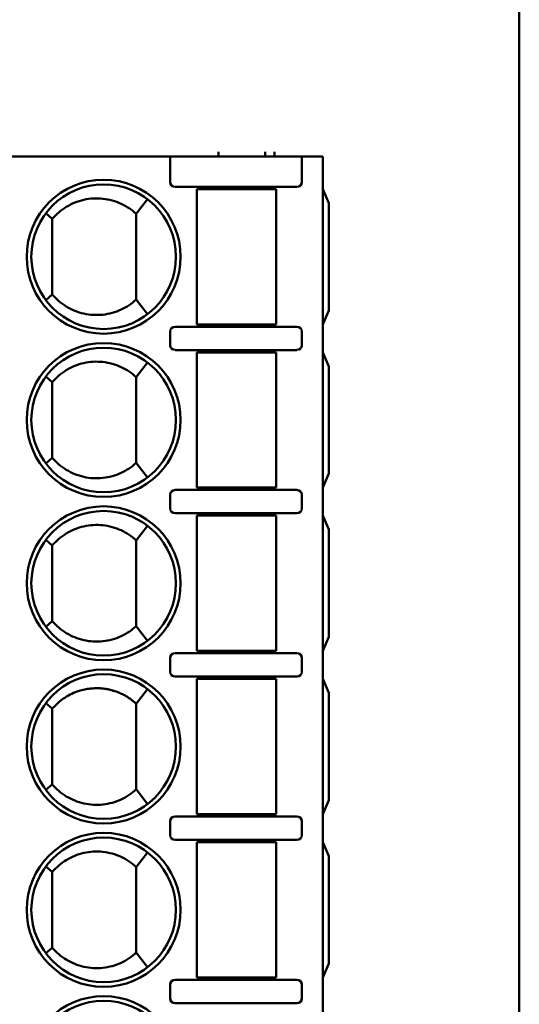
# Model space of a CAD drawing. Units: millimetres. Extents: x 786 to 1208, y 249 to 546.
# Drawn here: x 1069 to 1080, y 348 to 370 of the extents above; entities that cross this region are included whole.
import ezdxf

# ---------------------------------------------------------------- set-up
doc = ezdxf.new("R2010")
doc.units = ezdxf.units.MM
doc.layers.add('可见 (ISO)', color=7, linetype='Continuous', lineweight=50)

msp = doc.modelspace()

# ---------------------------------------------------------------- linework, layer by layer
at = {"layer": '可见 (ISO)'}
for p, q in [((1079.869, 326.865), (1079.869, 431.666)), ((1079.869, 326.865), (1079.869, 431.666)), ((1065.933, 366.598), (1072.383, 366.598)), ((1065.933, 366.598), (1072.383, 366.598)), ((1072.736, 366.598), (1072.383, 366.598)), ((1072.383, 366.048), (1072.383, 366.598)), ((1072.736, 366.598), (1072.383, 366.598)), ((1072.383, 366.048), (1072.383, 366.598)), ((1072.736, 366.598), (1072.924, 366.598)), ((1072.736, 366.598), (1072.924, 366.598)), ((1072.924, 366.598), (1074.668, 366.598)), ((1072.924, 366.598), (1074.668, 366.598)), ((1073.419, 366.598), (1073.419, 366.698)), ((1073.419, 366.598), (1073.419, 366.698)), ((1074.419, 366.598), (1074.419, 366.698)), ((1074.419, 366.598), (1074.419, 366.698)), ((1074.619, 366.598), (1074.619, 366.698)), ((1074.619, 366.598), (1074.619, 366.698)), ((1074.668, 366.598), (1074.856, 366.598)), ((1074.668, 366.598), (1074.856, 366.598)), ((1075.209, 366.598), (1074.856, 366.598)), ((1075.209, 366.598), (1074.856, 366.598)), ((1075.209, 366.598), (1075.658, 366.598)), ((1075.209, 366.048), (1075.209, 366.598)), ((1075.209, 366.598), (1075.658, 366.598)), ((1075.209, 366.048), (1075.209, 366.598)), ((1075.658, 366.598), (1075.658, 330.798)), ((1075.658, 366.598), (1075.658, 330.798)), ((1072.49, 365.948), (1072.83, 365.948)), ((1072.49, 365.948), (1072.83, 365.948)), ((1072.848, 365.948), (1072.889, 365.948)), ((1072.848, 365.948), (1072.889, 365.948)), ((1074.668, 365.948), (1072.924, 365.948)), ((1074.668, 365.948), (1072.924, 365.948)), ((1072.958, 365.898), (1073.355, 365.898)), ((1072.958, 362.998), (1072.958, 365.898)), ((1072.958, 365.898), (1073.355, 365.898)), ((1072.958, 362.998), (1072.958, 365.898)), ((1073.513, 365.898), (1073.355, 365.898)), ((1073.513, 365.898), (1073.355, 365.898)), ((1074.104, 365.898), (1073.513, 365.898)), ((1074.104, 365.898), (1073.513, 365.898)), ((1074.262, 365.898), (1074.104, 365.898)), ((1074.262, 365.898), (1074.104, 365.898)), ((1074.262, 365.898), (1074.658, 365.898)), ((1074.262, 365.898), (1074.658, 365.898)), ((1074.658, 365.898), (1074.658, 362.998)), ((1074.658, 365.898), (1074.658, 362.998)), ((1074.703, 365.948), (1074.744, 365.948)), ((1074.703, 365.948), (1074.744, 365.948)), ((1074.762, 365.948), (1075.102, 365.948)), ((1074.762, 365.948), (1075.102, 365.948)), ((1075.658, 365.898), (1075.783, 365.598)), ((1075.658, 365.898), (1075.783, 365.598)), ((1071.658, 365.365), (1071.899, 365.68)), ((1071.658, 365.365), (1071.899, 365.68)), ((1075.783, 363.298), (1075.783, 365.598)), ((1075.783, 363.298), (1075.783, 365.598)), ((1069.858, 365.261), (1069.719, 365.38)), ((1069.858, 365.261), (1069.719, 365.38)), ((1069.858, 363.636), (1069.719, 363.517)), ((1069.858, 363.636), (1069.719, 363.517)), ((1071.658, 363.532), (1071.899, 363.216)), ((1071.658, 363.532), (1071.899, 363.216)), ((1075.658, 362.998), (1075.783, 363.298)), ((1075.658, 362.998), (1075.783, 363.298)), ((1072.383, 362.848), (1072.383, 362.548)), ((1072.383, 362.848), (1072.383, 362.548)), ((1072.83, 362.948), (1072.49, 362.948)), ((1072.83, 362.948), (1072.49, 362.948)), ((1072.888, 362.948), (1072.848, 362.948)), ((1072.888, 362.948), (1072.848, 362.948)), ((1072.924, 362.948), (1074.668, 362.948)), ((1072.924, 362.948), (1074.668, 362.948)), ((1073.355, 362.998), (1072.958, 362.998)), ((1073.355, 362.998), (1072.958, 362.998)), ((1073.355, 362.998), (1073.513, 362.998)), ((1073.355, 362.998), (1073.513, 362.998)), ((1073.513, 362.998), (1074.104, 362.998)), ((1073.513, 362.998), (1074.104, 362.998)), ((1074.104, 362.998), (1074.262, 362.998)), ((1074.104, 362.998), (1074.262, 362.998)), ((1074.658, 362.998), (1074.262, 362.998)), ((1074.658, 362.998), (1074.262, 362.998)), ((1074.744, 362.948), (1074.704, 362.948)), ((1074.744, 362.948), (1074.704, 362.948)), ((1075.102, 362.948), (1074.762, 362.948)), ((1075.102, 362.948), (1074.762, 362.948)), ((1075.209, 362.548), (1075.209, 362.848)), ((1075.209, 362.548), (1075.209, 362.848)), ((1072.49, 362.448), (1072.83, 362.448)), ((1072.49, 362.448), (1072.83, 362.448)), ((1072.848, 362.448), (1072.888, 362.448)), ((1072.848, 362.448), (1072.888, 362.448)), ((1074.668, 362.448), (1072.924, 362.448)), ((1074.668, 362.448), (1072.924, 362.448)), ((1072.958, 359.498), (1072.958, 362.398)), ((1072.958, 362.398), (1073.355, 362.398)), ((1072.958, 359.498), (1072.958, 362.398)), ((1072.958, 362.398), (1073.355, 362.398)), ((1073.513, 362.398), (1073.355, 362.398)), ((1073.513, 362.398), (1073.355, 362.398)), ((1074.104, 362.398), (1073.513, 362.398)), ((1074.104, 362.398), (1073.513, 362.398)), ((1074.262, 362.398), (1074.104, 362.398)), ((1074.262, 362.398), (1074.104, 362.398)), ((1074.262, 362.398), (1074.658, 362.398)), ((1074.262, 362.398), (1074.658, 362.398)), ((1074.658, 359.498), (1074.658, 362.398)), ((1074.658, 359.498), (1074.658, 362.398)), ((1074.704, 362.448), (1074.744, 362.448)), ((1074.704, 362.448), (1074.744, 362.448)), ((1074.762, 362.448), (1075.102, 362.448)), ((1074.762, 362.448), (1075.102, 362.448)), ((1075.658, 362.398), (1075.783, 362.098)), ((1075.658, 362.398), (1075.783, 362.098)), ((1071.658, 361.865), (1071.899, 362.18)), ((1071.658, 361.865), (1071.899, 362.18)), ((1075.783, 359.798), (1075.783, 362.098)), ((1075.783, 359.798), (1075.783, 362.098)), ((1069.858, 361.761), (1069.719, 361.88)), ((1069.858, 361.761), (1069.719, 361.88)), ((1069.858, 360.136), (1069.719, 360.017)), ((1069.858, 360.136), (1069.719, 360.017)), ((1071.658, 360.032), (1071.899, 359.716)), ((1071.658, 360.032), (1071.899, 359.716)), ((1075.658, 359.498), (1075.783, 359.798)), ((1075.658, 359.498), (1075.783, 359.798)), ((1072.83, 359.448), (1072.49, 359.448)), ((1072.83, 359.448), (1072.49, 359.448)), ((1072.888, 359.448), (1072.848, 359.448)), ((1072.888, 359.448), (1072.848, 359.448)), ((1072.924, 359.448), (1074.668, 359.448)), ((1072.924, 359.448), (1074.668, 359.448)), ((1073.355, 359.498), (1072.958, 359.498)), ((1073.355, 359.498), (1072.958, 359.498)), ((1073.355, 359.498), (1073.513, 359.498)), ((1073.355, 359.498), (1073.513, 359.498)), ((1073.513, 359.498), (1074.104, 359.498)), ((1073.513, 359.498), (1074.104, 359.498)), ((1074.104, 359.498), (1074.262, 359.498)), ((1074.104, 359.498), (1074.262, 359.498)), ((1074.658, 359.498), (1074.262, 359.498)), ((1074.658, 359.498), (1074.262, 359.498)), ((1074.744, 359.448), (1074.704, 359.448)), ((1074.744, 359.448), (1074.704, 359.448)), ((1075.102, 359.448), (1074.762, 359.448)), ((1075.102, 359.448), (1074.762, 359.448)), ((1072.383, 359.348), (1072.383, 359.048)), ((1072.383, 359.348), (1072.383, 359.048)), ((1075.209, 359.048), (1075.209, 359.348)), ((1075.209, 359.048), (1075.209, 359.348)), ((1072.49, 358.948), (1072.83, 358.948)), ((1072.49, 358.948), (1072.83, 358.948)), ((1072.848, 358.948), (1072.888, 358.948)), ((1072.848, 358.948), (1072.888, 358.948)), ((1074.668, 358.948), (1072.924, 358.948)), ((1074.668, 358.948), (1072.924, 358.948)), ((1072.958, 355.998), (1072.958, 358.898)), ((1072.958, 358.898), (1073.355, 358.898)), ((1072.958, 355.998), (1072.958, 358.898)), ((1072.958, 358.898), (1073.355, 358.898)), ((1073.513, 358.898), (1073.355, 358.898)), ((1073.513, 358.898), (1073.355, 358.898)), ((1074.104, 358.898), (1073.513, 358.898)), ((1074.104, 358.898), (1073.513, 358.898)), ((1074.262, 358.898), (1074.104, 358.898)), ((1074.262, 358.898), (1074.104, 358.898)), ((1074.262, 358.898), (1074.658, 358.898)), ((1074.262, 358.898), (1074.658, 358.898)), ((1074.658, 355.998), (1074.658, 358.898)), ((1074.658, 355.998), (1074.658, 358.898)), ((1074.704, 358.948), (1074.744, 358.948)), ((1074.704, 358.948), (1074.744, 358.948)), ((1074.762, 358.948), (1075.102, 358.948)), ((1074.762, 358.948), (1075.102, 358.948)), ((1075.658, 358.898), (1075.783, 358.598)), ((1075.658, 358.898), (1075.783, 358.598)), ((1071.658, 358.365), (1071.899, 358.68)), ((1071.658, 358.365), (1071.899, 358.68)), ((1075.783, 356.298), (1075.783, 358.598)), ((1075.783, 356.298), (1075.783, 358.598)), ((1069.858, 358.261), (1069.719, 358.38)), ((1069.858, 358.261), (1069.719, 358.38)), ((1069.858, 357.448), (1069.858, 358.261)), ((1069.858, 357.448), (1069.858, 358.261)), ((1069.409, 357.41), (1069.409, 357.41)), ((1069.409, 357.41), (1069.409, 357.41)), ((1069.619, 356.668), (1069.619, 356.668)), ((1069.619, 356.668), (1069.619, 356.668)), ((1069.858, 356.636), (1069.719, 356.517)), ((1069.858, 356.636), (1069.719, 356.517)), ((1071.658, 356.532), (1071.899, 356.216)), ((1071.658, 356.532), (1071.899, 356.216)), ((1075.658, 355.998), (1075.783, 356.298)), ((1075.658, 355.998), (1075.783, 356.298)), ((1072.383, 355.848), (1072.383, 355.548)), ((1072.383, 355.848), (1072.383, 355.548)), ((1072.83, 355.948), (1072.49, 355.948)), ((1072.83, 355.948), (1072.49, 355.948)), ((1072.888, 355.948), (1072.848, 355.948)), ((1072.888, 355.948), (1072.848, 355.948)), ((1072.924, 355.948), (1074.668, 355.948)), ((1072.924, 355.948), (1074.668, 355.948)), ((1073.355, 355.998), (1072.958, 355.998)), ((1073.355, 355.998), (1072.958, 355.998)), ((1073.355, 355.998), (1073.513, 355.998)), ((1073.355, 355.998), (1073.513, 355.998)), ((1073.513, 355.998), (1074.104, 355.998)), ((1073.513, 355.998), (1074.104, 355.998)), ((1074.104, 355.998), (1074.262, 355.998)), ((1074.104, 355.998), (1074.262, 355.998)), ((1074.658, 355.998), (1074.262, 355.998)), ((1074.658, 355.998), (1074.262, 355.998)), ((1074.744, 355.948), (1074.704, 355.948)), ((1074.744, 355.948), (1074.704, 355.948)), ((1075.102, 355.948), (1074.762, 355.948)), ((1075.102, 355.948), (1074.762, 355.948)), ((1075.209, 355.548), (1075.209, 355.848)), ((1075.209, 355.548), (1075.209, 355.848)), ((1072.49, 355.448), (1072.83, 355.448)), ((1072.49, 355.448), (1072.83, 355.448)), ((1072.848, 355.448), (1072.888, 355.448)), ((1072.848, 355.448), (1072.888, 355.448)), ((1074.668, 355.448), (1072.924, 355.448)), ((1074.668, 355.448), (1072.924, 355.448)), ((1074.704, 355.448), (1074.744, 355.448)), ((1074.704, 355.448), (1074.744, 355.448)), ((1074.762, 355.448), (1075.102, 355.448)), ((1074.762, 355.448), (1075.102, 355.448)), ((1072.958, 352.498), (1072.958, 355.398)), ((1072.958, 355.398), (1073.355, 355.398)), ((1072.958, 352.498), (1072.958, 355.398)), ((1072.958, 355.398), (1073.355, 355.398)), ((1073.513, 355.398), (1073.355, 355.398)), ((1073.513, 355.398), (1073.355, 355.398)), ((1074.104, 355.398), (1073.513, 355.398)), ((1074.104, 355.398), (1073.513, 355.398)), ((1074.262, 355.398), (1074.104, 355.398)), ((1074.262, 355.398), (1074.104, 355.398)), ((1074.262, 355.398), (1074.658, 355.398)), ((1074.262, 355.398), (1074.658, 355.398)), ((1074.658, 352.498), (1074.658, 355.398)), ((1074.658, 352.498), (1074.658, 355.398)), ((1075.658, 355.398), (1075.783, 355.098)), ((1075.658, 355.398), (1075.783, 355.098)), ((1071.658, 354.865), (1071.899, 355.18)), ((1071.658, 354.865), (1071.899, 355.18)), ((1075.783, 352.798), (1075.783, 355.098)), ((1075.783, 352.798), (1075.783, 355.098)), ((1069.858, 354.761), (1069.719, 354.88)), ((1069.858, 354.761), (1069.719, 354.88)), ((1071.658, 354.865), (1071.658, 353.032)), ((1071.658, 354.865), (1071.658, 353.032)), ((1069.858, 353.136), (1069.719, 353.017)), ((1069.858, 353.136), (1069.719, 353.017)), ((1071.658, 353.032), (1071.863, 352.764)), ((1071.658, 353.032), (1071.863, 352.764)), ((1071.863, 352.764), (1071.899, 352.716)), ((1071.863, 352.764), (1071.899, 352.716)), ((1075.658, 352.498), (1075.783, 352.798)), ((1075.658, 352.498), (1075.783, 352.798)), ((1073.355, 352.498), (1072.958, 352.498)), ((1073.355, 352.498), (1072.958, 352.498)), ((1073.355, 352.498), (1073.513, 352.498)), ((1073.355, 352.498), (1073.513, 352.498)), ((1073.513, 352.498), (1074.104, 352.498)), ((1073.513, 352.498), (1074.104, 352.498)), ((1074.104, 352.498), (1074.262, 352.498)), ((1074.104, 352.498), (1074.262, 352.498)), ((1074.658, 352.498), (1074.262, 352.498)), ((1074.658, 352.498), (1074.262, 352.498)), ((1072.383, 352.348), (1072.383, 352.048)), ((1072.383, 352.348), (1072.383, 352.048)), ((1072.83, 352.448), (1072.49, 352.448)), ((1072.83, 352.448), (1072.49, 352.448)), ((1072.888, 352.448), (1072.848, 352.448)), ((1072.888, 352.448), (1072.848, 352.448)), ((1072.924, 352.448), (1074.668, 352.448)), ((1072.924, 352.448), (1074.668, 352.448)), ((1074.744, 352.448), (1074.704, 352.448)), ((1074.744, 352.448), (1074.704, 352.448)), ((1075.102, 352.448), (1074.762, 352.448)), ((1075.102, 352.448), (1074.762, 352.448)), ((1075.209, 352.048), (1075.209, 352.348)), ((1075.209, 352.048), (1075.209, 352.348)), ((1072.49, 351.948), (1072.83, 351.948)), ((1072.49, 351.948), (1072.83, 351.948)), ((1072.848, 351.948), (1072.888, 351.948)), ((1072.848, 351.948), (1072.888, 351.948)), ((1074.668, 351.948), (1072.924, 351.948)), ((1074.668, 351.948), (1072.924, 351.948)), ((1072.958, 351.898), (1073.355, 351.898)), ((1072.958, 348.998), (1072.958, 351.898)), ((1072.958, 351.898), (1073.355, 351.898)), ((1072.958, 348.998), (1072.958, 351.898)), ((1073.513, 351.898), (1073.355, 351.898)), ((1073.513, 351.898), (1073.355, 351.898)), ((1074.104, 351.898), (1073.513, 351.898)), ((1074.104, 351.898), (1073.513, 351.898)), ((1074.262, 351.898), (1074.104, 351.898)), ((1074.262, 351.898), (1074.104, 351.898)), ((1074.262, 351.898), (1074.658, 351.898)), ((1074.262, 351.898), (1074.658, 351.898)), ((1074.658, 348.998), (1074.658, 351.898)), ((1074.658, 348.998), (1074.658, 351.898)), ((1074.704, 351.948), (1074.744, 351.948)), ((1074.704, 351.948), (1074.744, 351.948)), ((1074.762, 351.948), (1075.102, 351.948)), ((1074.762, 351.948), (1075.102, 351.948)), ((1075.658, 351.898), (1075.783, 351.598)), ((1075.658, 351.898), (1075.783, 351.598)), ((1071.658, 351.365), (1071.899, 351.68)), ((1071.658, 351.365), (1071.899, 351.68)), ((1075.783, 349.298), (1075.783, 351.598)), ((1075.783, 349.298), (1075.783, 351.598)), ((1069.858, 351.261), (1069.719, 351.38)), ((1069.858, 351.261), (1069.719, 351.38)), ((1069.858, 350.448), (1069.858, 351.261)), ((1069.858, 350.448), (1069.858, 351.261)), ((1069.858, 349.636), (1069.719, 349.517)), ((1069.858, 349.636), (1069.719, 349.517)), ((1071.658, 349.532), (1071.899, 349.216)), ((1071.658, 349.532), (1071.899, 349.216)), ((1075.658, 348.998), (1075.783, 349.298)), ((1075.658, 348.998), (1075.783, 349.298)), ((1072.83, 348.948), (1072.49, 348.948)), ((1072.83, 348.948), (1072.49, 348.948)), ((1072.888, 348.948), (1072.848, 348.948)), ((1072.888, 348.948), (1072.848, 348.948)), ((1072.924, 348.948), (1074.668, 348.948)), ((1072.924, 348.948), (1074.668, 348.948)), ((1073.355, 348.998), (1072.958, 348.998)), ((1073.355, 348.998), (1072.958, 348.998)), ((1073.355, 348.998), (1073.513, 348.998)), ((1073.355, 348.998), (1073.513, 348.998)), ((1073.513, 348.998), (1074.104, 348.998)), ((1073.513, 348.998), (1074.104, 348.998)), ((1074.104, 348.998), (1074.262, 348.998)), ((1074.104, 348.998), (1074.262, 348.998)), ((1074.658, 348.998), (1074.262, 348.998)), ((1074.658, 348.998), (1074.262, 348.998)), ((1074.744, 348.948), (1074.704, 348.948)), ((1074.744, 348.948), (1074.704, 348.948)), ((1075.102, 348.948), (1074.762, 348.948)), ((1075.102, 348.948), (1074.762, 348.948)), ((1072.383, 348.548), (1072.383, 348.848)), ((1072.383, 348.548), (1072.383, 348.848)), ((1075.209, 348.548), (1075.209, 348.848)), ((1075.209, 348.548), (1075.209, 348.848)), ((1072.49, 348.448), (1072.83, 348.448)), ((1072.49, 348.448), (1072.83, 348.448)), ((1072.848, 348.448), (1072.888, 348.448)), ((1072.848, 348.448), (1072.888, 348.448)), ((1074.668, 348.448), (1072.924, 348.448)), ((1074.668, 348.448), (1072.924, 348.448)), ((1074.704, 348.448), (1074.744, 348.448)), ((1074.704, 348.448), (1074.744, 348.448)), ((1074.762, 348.448), (1075.102, 348.448)), ((1074.762, 348.448), (1075.102, 348.448))]:
    msp.add_line(p, q, dxfattribs=at)
for centre, radius in [((1070.958, 364.448), 1.65), ((1070.958, 364.448), 1.65), ((1070.958, 364.448), 1.55), ((1070.958, 364.448), 1.55), ((1070.958, 360.948), 1.65), ((1070.958, 360.948), 1.65), ((1070.958, 360.948), 1.55), ((1070.958, 360.948), 1.55), ((1070.958, 357.448), 1.65), ((1070.958, 357.448), 1.65), ((1070.958, 357.448), 1.55), ((1070.958, 357.448), 1.55), ((1070.958, 353.948), 1.65), ((1070.958, 353.948), 1.65), ((1070.958, 353.948), 1.55), ((1070.958, 353.948), 1.55), ((1070.958, 350.448), 1.65), ((1070.958, 350.448), 1.65), ((1070.958, 350.448), 1.55), ((1070.958, 350.448), 1.55), ((1070.958, 346.948), 1.65), ((1070.958, 346.948), 1.65), ((1070.958, 346.948), 1.55), ((1070.958, 346.948), 1.55)]:
    msp.add_circle(centre, radius, dxfattribs=at)
for centre, major_axis, start_param, end_param in [((1072.49, 366.048), (-0.106, 0), 0, 1.570796), ((1072.49, 366.048), (-0.106, 0), 0, 1.570796), ((1075.102, 366.048), (0.106, 0), 4.712389, 6.283185), ((1075.102, 366.048), (0.106, 0), 4.712389, 6.283185), ((1072.49, 362.848), (-0.106, 0), 4.712389, 6.283185), ((1072.49, 362.848), (-0.106, 0), 4.712389, 6.283185), ((1075.102, 362.848), (0.106, 0), 0, 1.570796), ((1075.102, 362.848), (0.106, 0), 0, 1.570796), ((1072.49, 362.548), (-0.106, 0), 0, 1.570796), ((1072.49, 362.548), (-0.106, 0), 0, 1.570796), ((1075.102, 362.548), (0.106, 0), 4.712389, 6.283185), ((1075.102, 362.548), (0.106, 0), 4.712389, 6.283185), ((1072.49, 359.348), (-0.106, 0), 4.712389, 6.283185), ((1072.49, 359.348), (-0.106, 0), 4.712389, 6.283185), ((1075.102, 359.348), (0.106, 0), 0, 1.570796), ((1075.102, 359.348), (0.106, 0), 0, 1.570796), ((1072.49, 359.048), (-0.106, 0), 0, 1.570796), ((1072.49, 359.048), (-0.106, 0), 0, 1.570796), ((1075.102, 359.048), (0.106, 0), 4.712389, 6.283185), ((1075.102, 359.048), (0.106, 0), 4.712389, 6.283185), ((1072.49, 355.848), (-0.106, 0), 4.712389, 6.283185), ((1072.49, 355.848), (-0.106, 0), 4.712389, 6.283185), ((1075.102, 355.848), (0.106, 0), 0, 1.570796), ((1075.102, 355.848), (0.106, 0), 0, 1.570796), ((1072.49, 355.548), (-0.106, 0), 0, 1.570796), ((1072.49, 355.548), (-0.106, 0), 0, 1.570796), ((1075.102, 355.548), (0.106, 0), 4.712389, 6.283185), ((1075.102, 355.548), (0.106, 0), 4.712389, 6.283185), ((1072.49, 352.348), (-0.106, 0), 4.712389, 6.283185), ((1072.49, 352.348), (-0.106, 0), 4.712389, 6.283185), ((1075.102, 352.348), (0.106, 0), 0, 1.570796), ((1075.102, 352.348), (0.106, 0), 0, 1.570796), ((1072.49, 352.048), (-0.106, 0), 0, 1.570796), ((1072.49, 352.048), (-0.106, 0), 0, 1.570796), ((1075.102, 352.048), (0.106, 0), 4.712389, 6.283185), ((1075.102, 352.048), (0.106, 0), 4.712389, 6.283185), ((1072.49, 348.848), (-0.106, 0), 4.712389, 6.283185), ((1072.49, 348.848), (-0.106, 0), 4.712389, 6.283185), ((1075.102, 348.848), (0.106, 0), 0, 1.570796), ((1075.102, 348.848), (0.106, 0), 0, 1.570796), ((1072.49, 348.548), (-0.106, 0), 0, 1.570796), ((1072.49, 348.548), (-0.106, 0), 0, 1.570796), ((1075.102, 348.548), (0.106, 0), 4.712389, 6.283185), ((1075.102, 348.548), (0.106, 0), 4.712389, 6.283185)]:
    msp.add_ellipse(centre, major_axis=major_axis, ratio=0.939693, start_param=start_param, end_param=end_param, dxfattribs=at)
for points in [[(1072.848, 365.948), (1072.84, 365.948), (1072.834, 365.948), (1072.83, 365.948)], [(1072.848, 365.948), (1072.84, 365.948), (1072.834, 365.948), (1072.83, 365.948)], [(1072.924, 365.948), (1072.911, 365.948), (1072.9, 365.948), (1072.889, 365.948)], [(1072.924, 365.948), (1072.911, 365.948), (1072.9, 365.948), (1072.889, 365.948)], [(1074.703, 365.948), (1074.693, 365.948), (1074.681, 365.948), (1074.668, 365.948)], [(1074.703, 365.948), (1074.693, 365.948), (1074.681, 365.948), (1074.668, 365.948)], [(1074.762, 365.948), (1074.758, 365.948), (1074.752, 365.948), (1074.744, 365.948)], [(1074.762, 365.948), (1074.758, 365.948), (1074.752, 365.948), (1074.744, 365.948)], [(1072.83, 362.948), (1072.834, 362.948), (1072.84, 362.948), (1072.848, 362.948)], [(1072.83, 362.948), (1072.834, 362.948), (1072.84, 362.948), (1072.848, 362.948)], [(1072.888, 362.948), (1072.899, 362.948), (1072.911, 362.948), (1072.924, 362.948)], [(1072.888, 362.948), (1072.899, 362.948), (1072.911, 362.948), (1072.924, 362.948)], [(1074.668, 362.948), (1074.681, 362.948), (1074.693, 362.948), (1074.704, 362.948)], [(1074.668, 362.948), (1074.681, 362.948), (1074.693, 362.948), (1074.704, 362.948)], [(1074.744, 362.948), (1074.752, 362.948), (1074.758, 362.948), (1074.762, 362.948)], [(1074.744, 362.948), (1074.752, 362.948), (1074.758, 362.948), (1074.762, 362.948)], [(1072.848, 362.448), (1072.84, 362.448), (1072.834, 362.448), (1072.83, 362.448)], [(1072.848, 362.448), (1072.84, 362.448), (1072.834, 362.448), (1072.83, 362.448)], [(1072.924, 362.448), (1072.911, 362.448), (1072.899, 362.448), (1072.888, 362.448)], [(1072.924, 362.448), (1072.911, 362.448), (1072.899, 362.448), (1072.888, 362.448)], [(1074.704, 362.448), (1074.693, 362.448), (1074.681, 362.448), (1074.668, 362.448)], [(1074.704, 362.448), (1074.693, 362.448), (1074.681, 362.448), (1074.668, 362.448)], [(1074.762, 362.448), (1074.758, 362.448), (1074.752, 362.448), (1074.744, 362.448)], [(1074.762, 362.448), (1074.758, 362.448), (1074.752, 362.448), (1074.744, 362.448)], [(1072.83, 359.448), (1072.834, 359.448), (1072.84, 359.448), (1072.848, 359.448)], [(1072.83, 359.448), (1072.834, 359.448), (1072.84, 359.448), (1072.848, 359.448)], [(1072.888, 359.448), (1072.899, 359.448), (1072.911, 359.448), (1072.924, 359.448)], [(1072.888, 359.448), (1072.899, 359.448), (1072.911, 359.448), (1072.924, 359.448)], [(1074.668, 359.448), (1074.681, 359.448), (1074.693, 359.448), (1074.704, 359.448)], [(1074.668, 359.448), (1074.681, 359.448), (1074.693, 359.448), (1074.704, 359.448)], [(1074.744, 359.448), (1074.752, 359.448), (1074.758, 359.448), (1074.762, 359.448)], [(1074.744, 359.448), (1074.752, 359.448), (1074.758, 359.448), (1074.762, 359.448)], [(1072.848, 358.948), (1072.84, 358.948), (1072.834, 358.948), (1072.83, 358.948)], [(1072.848, 358.948), (1072.84, 358.948), (1072.834, 358.948), (1072.83, 358.948)], [(1072.924, 358.948), (1072.911, 358.948), (1072.899, 358.948), (1072.888, 358.948)], [(1072.924, 358.948), (1072.911, 358.948), (1072.899, 358.948), (1072.888, 358.948)], [(1074.704, 358.948), (1074.693, 358.948), (1074.681, 358.948), (1074.668, 358.948)], [(1074.704, 358.948), (1074.693, 358.948), (1074.681, 358.948), (1074.668, 358.948)], [(1074.762, 358.948), (1074.758, 358.948), (1074.752, 358.948), (1074.744, 358.948)], [(1074.762, 358.948), (1074.758, 358.948), (1074.752, 358.948), (1074.744, 358.948)], [(1072.83, 355.948), (1072.834, 355.948), (1072.84, 355.948), (1072.848, 355.948)], [(1072.83, 355.948), (1072.834, 355.948), (1072.84, 355.948), (1072.848, 355.948)], [(1072.888, 355.948), (1072.899, 355.948), (1072.911, 355.948), (1072.924, 355.948)], [(1072.888, 355.948), (1072.899, 355.948), (1072.911, 355.948), (1072.924, 355.948)], [(1074.668, 355.948), (1074.681, 355.948), (1074.693, 355.948), (1074.704, 355.948)], [(1074.668, 355.948), (1074.681, 355.948), (1074.693, 355.948), (1074.704, 355.948)], [(1074.744, 355.948), (1074.752, 355.948), (1074.758, 355.948), (1074.762, 355.948)], [(1074.744, 355.948), (1074.752, 355.948), (1074.758, 355.948), (1074.762, 355.948)], [(1072.848, 355.448), (1072.84, 355.448), (1072.834, 355.448), (1072.83, 355.448)], [(1072.848, 355.448), (1072.84, 355.448), (1072.834, 355.448), (1072.83, 355.448)], [(1072.924, 355.448), (1072.911, 355.448), (1072.899, 355.448), (1072.888, 355.448)], [(1072.924, 355.448), (1072.911, 355.448), (1072.899, 355.448), (1072.888, 355.448)], [(1074.704, 355.448), (1074.693, 355.448), (1074.681, 355.448), (1074.668, 355.448)], [(1074.704, 355.448), (1074.693, 355.448), (1074.681, 355.448), (1074.668, 355.448)], [(1074.762, 355.448), (1074.758, 355.448), (1074.752, 355.448), (1074.744, 355.448)], [(1074.762, 355.448), (1074.758, 355.448), (1074.752, 355.448), (1074.744, 355.448)], [(1072.83, 352.448), (1072.834, 352.448), (1072.84, 352.448), (1072.848, 352.448)], [(1072.83, 352.448), (1072.834, 352.448), (1072.84, 352.448), (1072.848, 352.448)], [(1072.888, 352.448), (1072.899, 352.448), (1072.911, 352.448), (1072.924, 352.448)], [(1072.888, 352.448), (1072.899, 352.448), (1072.911, 352.448), (1072.924, 352.448)], [(1074.668, 352.448), (1074.681, 352.448), (1074.693, 352.448), (1074.704, 352.448)], [(1074.668, 352.448), (1074.681, 352.448), (1074.693, 352.448), (1074.704, 352.448)], [(1074.744, 352.448), (1074.752, 352.448), (1074.758, 352.448), (1074.762, 352.448)], [(1074.744, 352.448), (1074.752, 352.448), (1074.758, 352.448), (1074.762, 352.448)], [(1072.848, 351.948), (1072.84, 351.948), (1072.834, 351.948), (1072.83, 351.948)], [(1072.848, 351.948), (1072.84, 351.948), (1072.834, 351.948), (1072.83, 351.948)], [(1072.924, 351.948), (1072.911, 351.948), (1072.899, 351.948), (1072.888, 351.948)], [(1072.924, 351.948), (1072.911, 351.948), (1072.899, 351.948), (1072.888, 351.948)], [(1074.704, 351.948), (1074.693, 351.948), (1074.681, 351.948), (1074.668, 351.948)], [(1074.704, 351.948), (1074.693, 351.948), (1074.681, 351.948), (1074.668, 351.948)], [(1074.762, 351.948), (1074.758, 351.948), (1074.752, 351.948), (1074.744, 351.948)], [(1074.762, 351.948), (1074.758, 351.948), (1074.752, 351.948), (1074.744, 351.948)], [(1072.83, 348.948), (1072.834, 348.948), (1072.84, 348.948), (1072.848, 348.948)], [(1072.83, 348.948), (1072.834, 348.948), (1072.84, 348.948), (1072.848, 348.948)], [(1072.888, 348.948), (1072.899, 348.948), (1072.911, 348.948), (1072.924, 348.948)], [(1072.888, 348.948), (1072.899, 348.948), (1072.911, 348.948), (1072.924, 348.948)], [(1074.668, 348.948), (1074.681, 348.948), (1074.693, 348.948), (1074.704, 348.948)], [(1074.668, 348.948), (1074.681, 348.948), (1074.693, 348.948), (1074.704, 348.948)], [(1074.744, 348.948), (1074.752, 348.948), (1074.758, 348.948), (1074.762, 348.948)], [(1074.744, 348.948), (1074.752, 348.948), (1074.758, 348.948), (1074.762, 348.948)], [(1072.848, 348.448), (1072.84, 348.448), (1072.834, 348.448), (1072.83, 348.448)], [(1072.848, 348.448), (1072.84, 348.448), (1072.834, 348.448), (1072.83, 348.448)], [(1072.924, 348.448), (1072.911, 348.448), (1072.899, 348.448), (1072.888, 348.448)], [(1072.924, 348.448), (1072.911, 348.448), (1072.899, 348.448), (1072.888, 348.448)], [(1074.704, 348.448), (1074.693, 348.448), (1074.681, 348.448), (1074.668, 348.448)], [(1074.704, 348.448), (1074.693, 348.448), (1074.681, 348.448), (1074.668, 348.448)], [(1074.762, 348.448), (1074.758, 348.448), (1074.752, 348.448), (1074.744, 348.448)], [(1074.762, 348.448), (1074.758, 348.448), (1074.752, 348.448), (1074.744, 348.448)]]:
    msp.add_open_spline(points, degree=3, dxfattribs=at)
for points, knots in [([(1071.658, 365.365), (1071.563, 365.453), (1071.343, 365.602), (1070.944, 365.714), (1070.528, 365.69), (1070.145, 365.533), (1069.943, 365.359), (1069.858, 365.261)], [0.0000011, 0.0000011, 0.0000011, 0.0000011, 0.2, 0.4, 0.6, 0.8, 0.9999988, 0.9999988, 0.9999988, 0.9999988]), ([(1071.658, 365.365), (1071.563, 365.453), (1071.343, 365.602), (1070.944, 365.714), (1070.528, 365.69), (1070.145, 365.533), (1069.943, 365.359), (1069.858, 365.261)], [0.0000011, 0.0000011, 0.0000011, 0.0000011, 0.2, 0.4, 0.6, 0.8, 0.9999988, 0.9999988, 0.9999988, 0.9999988]), ([(1071.658, 365.365), (1071.658, 365.059), (1071.658, 364.754), (1071.658, 364.143), (1071.658, 363.837), (1071.658, 363.532)], [0, 0, 0, 0, 0.0916506, 0.0916506, 0.1833014, 0.1833014, 0.1833014, 0.1833014]), ([(1071.658, 365.365), (1071.658, 365.059), (1071.658, 364.754), (1071.658, 364.143), (1071.658, 363.837), (1071.658, 363.532)], [0, 0, 0, 0, 0.0916506, 0.0916506, 0.1833014, 0.1833014, 0.1833014, 0.1833014]), ([(1069.858, 364.448), (1069.858, 364.54), (1069.858, 364.631), (1069.858, 364.721), (1069.858, 364.812), (1069.858, 364.902), (1069.858, 364.992), (1069.858, 365.082), (1069.858, 365.171), (1069.858, 365.261)], [0, 0, 0, 0, 0.3333333, 0.3333333, 0.3333333, 0.6666667, 0.6666667, 0.6666667, 1, 1, 1, 1]), ([(1069.858, 364.448), (1069.858, 364.54), (1069.858, 364.631), (1069.858, 364.721), (1069.858, 364.812), (1069.858, 364.902), (1069.858, 364.992), (1069.858, 365.082), (1069.858, 365.171), (1069.858, 365.261)], [0, 0, 0, 0, 0.3333333, 0.3333333, 0.3333333, 0.6666667, 0.6666667, 0.6666667, 1, 1, 1, 1]), ([(1069.858, 363.636), (1069.858, 363.725), (1069.858, 363.837), (1069.858, 364.173), (1069.858, 364.316), (1069.858, 364.448)], [0.00000225, 0.00000225, 0.00000225, 0.00000225, 0.0267836, 0.0267836, 0.04433554, 0.04433554, 0.04433554, 0.04433554]), ([(1069.858, 363.636), (1069.858, 363.725), (1069.858, 363.837), (1069.858, 364.173), (1069.858, 364.316), (1069.858, 364.448)], [0.00000225, 0.00000225, 0.00000225, 0.00000225, 0.0267836, 0.0267836, 0.04433554, 0.04433554, 0.04433554, 0.04433554]), ([(1069.858, 363.636), (1069.943, 363.537), (1070.145, 363.363), (1070.528, 363.207), (1070.944, 363.183), (1071.343, 363.294), (1071.563, 363.444), (1071.658, 363.532)], [0.000002, 0.000002, 0.000002, 0.000002, 0.2, 0.4, 0.6, 0.8, 0.9999992, 0.9999992, 0.9999992, 0.9999992]), ([(1069.858, 363.636), (1069.943, 363.537), (1070.145, 363.363), (1070.528, 363.207), (1070.944, 363.183), (1071.343, 363.294), (1071.563, 363.444), (1071.658, 363.532)], [0.000002, 0.000002, 0.000002, 0.000002, 0.2, 0.4, 0.6, 0.8, 0.9999992, 0.9999992, 0.9999992, 0.9999992]), ([(1071.658, 361.865), (1071.563, 361.953), (1071.343, 362.102), (1070.944, 362.214), (1070.528, 362.19), (1070.145, 362.033), (1069.943, 361.859), (1069.858, 361.761)], [0.0000018, 0.0000018, 0.0000018, 0.0000018, 0.2, 0.4, 0.6, 0.8, 0.9999978, 0.9999978, 0.9999978, 0.9999978]), ([(1071.658, 361.865), (1071.563, 361.953), (1071.343, 362.102), (1070.944, 362.214), (1070.528, 362.19), (1070.145, 362.033), (1069.943, 361.859), (1069.858, 361.761)], [0.0000018, 0.0000018, 0.0000018, 0.0000018, 0.2, 0.4, 0.6, 0.8, 0.9999978, 0.9999978, 0.9999978, 0.9999978]), ([(1069.858, 360.948), (1069.858, 361.04), (1069.858, 361.131), (1069.858, 361.221), (1069.858, 361.312), (1069.858, 361.402), (1069.858, 361.492), (1069.858, 361.582), (1069.858, 361.671), (1069.858, 361.761)], [0, 0, 0, 0, 0.333333, 0.333333, 0.333333, 0.666667, 0.666667, 0.666667, 1, 1, 1, 1]), ([(1069.858, 360.948), (1069.858, 361.04), (1069.858, 361.131), (1069.858, 361.221), (1069.858, 361.312), (1069.858, 361.402), (1069.858, 361.492), (1069.858, 361.582), (1069.858, 361.671), (1069.858, 361.761)], [0, 0, 0, 0, 0.333333, 0.333333, 0.333333, 0.666667, 0.666667, 0.666667, 1, 1, 1, 1]), ([(1071.658, 361.865), (1071.658, 361.559), (1071.658, 361.254), (1071.658, 360.643), (1071.658, 360.337), (1071.658, 360.032)], [0.0000012, 0.0000012, 0.0000012, 0.0000012, 0.0916518, 0.0916518, 0.1833024, 0.1833024, 0.1833024, 0.1833024]), ([(1071.658, 361.865), (1071.658, 361.559), (1071.658, 361.254), (1071.658, 360.643), (1071.658, 360.337), (1071.658, 360.032)], [0.0000012, 0.0000012, 0.0000012, 0.0000012, 0.0916518, 0.0916518, 0.1833024, 0.1833024, 0.1833024, 0.1833024]), ([(1069.858, 360.136), (1069.858, 360.225), (1069.858, 360.315), (1069.858, 360.405), (1069.858, 360.495), (1069.858, 360.585), (1069.858, 360.675), (1069.858, 360.766), (1069.858, 360.857), (1069.858, 360.948)], [0, 0, 0, 0, 0.333333, 0.333333, 0.333333, 0.666667, 0.666667, 0.666667, 1, 1, 1, 1]), ([(1069.858, 360.136), (1069.858, 360.225), (1069.858, 360.315), (1069.858, 360.405), (1069.858, 360.495), (1069.858, 360.585), (1069.858, 360.675), (1069.858, 360.766), (1069.858, 360.857), (1069.858, 360.948)], [0, 0, 0, 0, 0.333333, 0.333333, 0.333333, 0.666667, 0.666667, 0.666667, 1, 1, 1, 1]), ([(1069.858, 360.136), (1069.943, 360.037), (1070.145, 359.863), (1070.528, 359.707), (1070.944, 359.683), (1071.343, 359.794), (1071.563, 359.944), (1071.658, 360.032)], [0.0000018, 0.0000018, 0.0000018, 0.0000018, 0.2, 0.4, 0.6, 0.8, 0.9999987, 0.9999987, 0.9999987, 0.9999987]), ([(1069.858, 360.136), (1069.943, 360.037), (1070.145, 359.863), (1070.528, 359.707), (1070.944, 359.683), (1071.343, 359.794), (1071.563, 359.944), (1071.658, 360.032)], [0.0000018, 0.0000018, 0.0000018, 0.0000018, 0.2, 0.4, 0.6, 0.8, 0.9999987, 0.9999987, 0.9999987, 0.9999987]), ([(1071.658, 358.365), (1071.563, 358.453), (1071.343, 358.602), (1070.944, 358.714), (1070.528, 358.69), (1070.145, 358.533), (1069.943, 358.359), (1069.858, 358.261)], [0.0000013, 0.0000013, 0.0000013, 0.0000013, 0.2, 0.4, 0.6, 0.8, 0.9999963, 0.9999963, 0.9999963, 0.9999963]), ([(1071.658, 358.365), (1071.563, 358.453), (1071.343, 358.602), (1070.944, 358.714), (1070.528, 358.69), (1070.145, 358.533), (1069.943, 358.359), (1069.858, 358.261)], [0.0000013, 0.0000013, 0.0000013, 0.0000013, 0.2, 0.4, 0.6, 0.8, 0.9999963, 0.9999963, 0.9999963, 0.9999963]), ([(1071.658, 358.365), (1071.658, 358.304), (1071.658, 357.698), (1071.658, 357.277), (1071.658, 357.131), (1071.658, 356.975), (1071.658, 356.82), (1071.658, 356.753), (1071.658, 356.676), (1071.658, 356.625), (1071.658, 356.608), (1071.658, 356.578), (1071.658, 356.57), (1071.658, 356.556), (1071.658, 356.551), (1071.658, 356.54), (1071.658, 356.534), (1071.658, 356.532)], [0, 0, 0, 0, 0.01833013, 0.01833013, 0.03089362, 0.03089362, 0.03225368, 0.03225368, 0.03243085, 0.03243085, 0.03255633, 0.03255633, 0.03262968, 0.03262968, 0.03266733, 0.03266733, 0.03270786, 0.03270786, 0.03270786, 0.03270786]), ([(1071.658, 358.365), (1071.658, 358.304), (1071.658, 357.698), (1071.658, 357.277), (1071.658, 357.131), (1071.658, 356.975), (1071.658, 356.82), (1071.658, 356.753), (1071.658, 356.676), (1071.658, 356.625), (1071.658, 356.608), (1071.658, 356.578), (1071.658, 356.57), (1071.658, 356.556), (1071.658, 356.551), (1071.658, 356.54), (1071.658, 356.534), (1071.658, 356.532)], [0, 0, 0, 0, 0.01833013, 0.01833013, 0.03089362, 0.03089362, 0.03225368, 0.03225368, 0.03243085, 0.03243085, 0.03255633, 0.03255633, 0.03262968, 0.03262968, 0.03266733, 0.03266733, 0.03270786, 0.03270786, 0.03270786, 0.03270786]), ([(1069.858, 356.636), (1069.858, 356.725), (1069.858, 356.815), (1069.858, 356.905), (1069.858, 356.995), (1069.858, 357.085), (1069.858, 357.175), (1069.858, 357.266), (1069.858, 357.357), (1069.858, 357.448)], [0, 0, 0, 0, 0.3333333, 0.3333333, 0.3333333, 0.6666667, 0.6666667, 0.6666667, 1, 1, 1, 1]), ([(1069.858, 356.636), (1069.858, 356.725), (1069.858, 356.815), (1069.858, 356.905), (1069.858, 356.995), (1069.858, 357.085), (1069.858, 357.175), (1069.858, 357.266), (1069.858, 357.357), (1069.858, 357.448)], [0, 0, 0, 0, 0.3333333, 0.3333333, 0.3333333, 0.6666667, 0.6666667, 0.6666667, 1, 1, 1, 1]), ([(1069.858, 356.636), (1069.943, 356.537), (1070.145, 356.363), (1070.528, 356.207), (1070.944, 356.183), (1071.343, 356.294), (1071.563, 356.444), (1071.658, 356.532)], [0.0000018, 0.0000018, 0.0000018, 0.0000018, 0.2, 0.4, 0.6, 0.8, 0.9999993, 0.9999993, 0.9999993, 0.9999993]), ([(1069.858, 356.636), (1069.943, 356.537), (1070.145, 356.363), (1070.528, 356.207), (1070.944, 356.183), (1071.343, 356.294), (1071.563, 356.444), (1071.658, 356.532)], [0.0000018, 0.0000018, 0.0000018, 0.0000018, 0.2, 0.4, 0.6, 0.8, 0.9999993, 0.9999993, 0.9999993, 0.9999993]), ([(1071.658, 354.865), (1071.655, 354.868), (1071.651, 354.872), (1071.647, 354.875), (1071.643, 354.879), (1071.639, 354.882), (1071.635, 354.886), (1071.631, 354.89), (1071.626, 354.894), (1071.621, 354.898), (1071.617, 354.902), (1071.612, 354.906), (1071.607, 354.91), (1071.601, 354.915), (1071.596, 354.919), (1071.59, 354.923), (1071.585, 354.928), (1071.579, 354.933), (1071.573, 354.938), (1071.566, 354.942), (1071.56, 354.947), (1071.553, 354.952), (1071.546, 354.957), (1071.539, 354.963), (1071.531, 354.968), (1071.524, 354.973), (1071.516, 354.979), (1071.507, 354.985), (1071.499, 354.99), (1071.49, 354.996), (1071.481, 355.002), (1071.472, 355.008), (1071.462, 355.014), (1071.452, 355.02), (1071.442, 355.026), (1071.431, 355.032), (1071.419, 355.039), (1071.408, 355.045), (1071.396, 355.052), (1071.384, 355.058), (1071.371, 355.065), (1071.358, 355.071), (1071.344, 355.078), (1071.33, 355.085), (1071.315, 355.091), (1071.299, 355.098), (1071.284, 355.105), (1071.267, 355.111), (1071.25, 355.118), (1071.233, 355.124), (1071.214, 355.131), (1071.195, 355.137), (1071.176, 355.143), (1071.155, 355.149), (1071.133, 355.155), (1071.112, 355.161), (1071.089, 355.167), (1071.065, 355.172), (1071.041, 355.177), (1071.015, 355.181), (1070.988, 355.185), (1070.961, 355.189), (1070.933, 355.192), (1070.903, 355.195), (1070.873, 355.197), (1070.841, 355.198), (1070.808, 355.198), (1070.785, 355.198), (1070.761, 355.198), (1070.736, 355.196), (1070.725, 355.196), (1070.714, 355.195), (1070.702, 355.194), (1070.665, 355.191), (1070.626, 355.186), (1070.585, 355.178), (1070.544, 355.171), (1070.501, 355.161), (1070.456, 355.148), (1070.411, 355.134), (1070.364, 355.118), (1070.315, 355.097), (1070.267, 355.076), (1070.217, 355.051), (1070.165, 355.02), (1070.113, 354.989), (1070.059, 354.951), (1070.007, 354.908), (1069.955, 354.864), (1069.906, 354.816), (1069.858, 354.761)], [0.0000045, 0.0000045, 0.0000045, 0.0000045, 0.0344828, 0.0344828, 0.0344828, 0.0689655, 0.0689655, 0.0689655, 0.1034483, 0.1034483, 0.1034483, 0.137931, 0.137931, 0.137931, 0.1724138, 0.1724138, 0.1724138, 0.2068966, 0.2068966, 0.2068966, 0.2413793, 0.2413793, 0.2413793, 0.2758621, 0.2758621, 0.2758621, 0.3103448, 0.3103448, 0.3103448, 0.3448276, 0.3448276, 0.3448276, 0.3793103, 0.3793103, 0.3793103, 0.4137931, 0.4137931, 0.4137931, 0.4482759, 0.4482759, 0.4482759, 0.4827586, 0.4827586, 0.4827586, 0.5172414, 0.5172414, 0.5172414, 0.5517241, 0.5517241, 0.5517241, 0.5862069, 0.5862069, 0.5862069, 0.6206897, 0.6206897, 0.6206897, 0.6551724, 0.6551724, 0.6551724, 0.6896552, 0.6896552, 0.6896552, 0.7241379, 0.7241379, 0.7241379, 0.7586207, 0.7586207, 0.7586207, 0.7823578, 0.7823578, 0.7823578, 0.7931034, 0.7931034, 0.7931034, 0.8275862, 0.8275862, 0.8275862, 0.862069, 0.862069, 0.862069, 0.8965517, 0.8965517, 0.8965517, 0.9310345, 0.9310345, 0.9310345, 0.9655172, 0.9655172, 0.9655172, 0.9999992, 0.9999992, 0.9999992, 0.9999992]), ([(1071.658, 354.865), (1071.655, 354.868), (1071.651, 354.872), (1071.647, 354.875), (1071.643, 354.879), (1071.639, 354.882), (1071.635, 354.886), (1071.631, 354.89), (1071.626, 354.894), (1071.621, 354.898), (1071.617, 354.902), (1071.612, 354.906), (1071.607, 354.91), (1071.601, 354.915), (1071.596, 354.919), (1071.59, 354.923), (1071.585, 354.928), (1071.579, 354.933), (1071.573, 354.938), (1071.566, 354.942), (1071.56, 354.947), (1071.553, 354.952), (1071.546, 354.957), (1071.539, 354.963), (1071.531, 354.968), (1071.524, 354.973), (1071.516, 354.979), (1071.507, 354.985), (1071.499, 354.99), (1071.49, 354.996), (1071.481, 355.002), (1071.472, 355.008), (1071.462, 355.014), (1071.452, 355.02), (1071.442, 355.026), (1071.431, 355.032), (1071.419, 355.039), (1071.408, 355.045), (1071.396, 355.052), (1071.384, 355.058), (1071.371, 355.065), (1071.358, 355.071), (1071.344, 355.078), (1071.33, 355.085), (1071.315, 355.091), (1071.299, 355.098), (1071.284, 355.105), (1071.267, 355.111), (1071.25, 355.118), (1071.233, 355.124), (1071.214, 355.131), (1071.195, 355.137), (1071.176, 355.143), (1071.155, 355.149), (1071.133, 355.155), (1071.112, 355.161), (1071.089, 355.167), (1071.065, 355.172), (1071.041, 355.177), (1071.015, 355.181), (1070.988, 355.185), (1070.961, 355.189), (1070.933, 355.192), (1070.903, 355.195), (1070.873, 355.197), (1070.841, 355.198), (1070.808, 355.198), (1070.785, 355.198), (1070.761, 355.198), (1070.736, 355.196), (1070.725, 355.196), (1070.714, 355.195), (1070.702, 355.194), (1070.665, 355.191), (1070.626, 355.186), (1070.585, 355.178), (1070.544, 355.171), (1070.501, 355.161), (1070.456, 355.148), (1070.411, 355.134), (1070.364, 355.118), (1070.315, 355.097), (1070.267, 355.076), (1070.217, 355.051), (1070.165, 355.02), (1070.113, 354.989), (1070.059, 354.951), (1070.007, 354.908), (1069.955, 354.864), (1069.906, 354.816), (1069.858, 354.761)], [0.0000045, 0.0000045, 0.0000045, 0.0000045, 0.0344828, 0.0344828, 0.0344828, 0.0689655, 0.0689655, 0.0689655, 0.1034483, 0.1034483, 0.1034483, 0.137931, 0.137931, 0.137931, 0.1724138, 0.1724138, 0.1724138, 0.2068966, 0.2068966, 0.2068966, 0.2413793, 0.2413793, 0.2413793, 0.2758621, 0.2758621, 0.2758621, 0.3103448, 0.3103448, 0.3103448, 0.3448276, 0.3448276, 0.3448276, 0.3793103, 0.3793103, 0.3793103, 0.4137931, 0.4137931, 0.4137931, 0.4482759, 0.4482759, 0.4482759, 0.4827586, 0.4827586, 0.4827586, 0.5172414, 0.5172414, 0.5172414, 0.5517241, 0.5517241, 0.5517241, 0.5862069, 0.5862069, 0.5862069, 0.6206897, 0.6206897, 0.6206897, 0.6551724, 0.6551724, 0.6551724, 0.6896552, 0.6896552, 0.6896552, 0.7241379, 0.7241379, 0.7241379, 0.7586207, 0.7586207, 0.7586207, 0.7823578, 0.7823578, 0.7823578, 0.7931034, 0.7931034, 0.7931034, 0.8275862, 0.8275862, 0.8275862, 0.862069, 0.862069, 0.862069, 0.8965517, 0.8965517, 0.8965517, 0.9310345, 0.9310345, 0.9310345, 0.9655172, 0.9655172, 0.9655172, 0.9999992, 0.9999992, 0.9999992, 0.9999992]), ([(1069.858, 353.948), (1069.858, 354.081), (1069.858, 354.223), (1069.858, 354.431), (1069.858, 354.498), (1069.858, 354.591), (1069.858, 354.627), (1069.858, 354.677), (1069.858, 354.694), (1069.858, 354.719), (1069.858, 354.727), (1069.858, 354.74), (1069.858, 354.744), (1069.858, 354.756), (1069.858, 354.76), (1069.858, 354.761)], [0.000001, 0.000001, 0.000001, 0.000001, 0.03984993, 0.03984993, 0.06188757, 0.06188757, 0.07331297, 0.07331297, 0.07908258, 0.07908258, 0.08198202, 0.08198202, 0.08343442, 0.08343442, 0.08603607, 0.08603607, 0.08603607, 0.08603607]), ([(1069.858, 353.948), (1069.858, 354.081), (1069.858, 354.223), (1069.858, 354.431), (1069.858, 354.498), (1069.858, 354.591), (1069.858, 354.627), (1069.858, 354.677), (1069.858, 354.694), (1069.858, 354.719), (1069.858, 354.727), (1069.858, 354.74), (1069.858, 354.744), (1069.858, 354.756), (1069.858, 354.76), (1069.858, 354.761)], [0.000001, 0.000001, 0.000001, 0.000001, 0.03984993, 0.03984993, 0.06188757, 0.06188757, 0.07331297, 0.07331297, 0.07908258, 0.07908258, 0.08198202, 0.08198202, 0.08343442, 0.08343442, 0.08603607, 0.08603607, 0.08603607, 0.08603607]), ([(1069.858, 353.136), (1069.858, 353.225), (1069.858, 353.315), (1069.858, 353.405), (1069.858, 353.495), (1069.858, 353.585), (1069.858, 353.675), (1069.858, 353.766), (1069.858, 353.857), (1069.858, 353.948)], [0, 0, 0, 0, 0.3333333, 0.3333333, 0.3333333, 0.6666667, 0.6666667, 0.6666667, 1, 1, 1, 1]), ([(1069.858, 353.136), (1069.858, 353.225), (1069.858, 353.315), (1069.858, 353.405), (1069.858, 353.495), (1069.858, 353.585), (1069.858, 353.675), (1069.858, 353.766), (1069.858, 353.857), (1069.858, 353.948)], [0, 0, 0, 0, 0.3333333, 0.3333333, 0.3333333, 0.6666667, 0.6666667, 0.6666667, 1, 1, 1, 1]), ([(1069.858, 353.136), (1069.943, 353.037), (1070.145, 352.863), (1070.528, 352.707), (1070.944, 352.683), (1071.343, 352.794), (1071.563, 352.944), (1071.658, 353.032)], [0.0000018, 0.0000018, 0.0000018, 0.0000018, 0.2, 0.4, 0.6, 0.8, 0.9999919, 0.9999919, 0.9999919, 0.9999919]), ([(1069.858, 353.136), (1069.943, 353.037), (1070.145, 352.863), (1070.528, 352.707), (1070.944, 352.683), (1071.343, 352.794), (1071.563, 352.944), (1071.658, 353.032)], [0.0000018, 0.0000018, 0.0000018, 0.0000018, 0.2, 0.4, 0.6, 0.8, 0.9999919, 0.9999919, 0.9999919, 0.9999919]), ([(1071.658, 351.365), (1071.563, 351.453), (1071.343, 351.602), (1070.944, 351.714), (1070.528, 351.69), (1070.145, 351.533), (1069.943, 351.359), (1069.858, 351.261)], [0.0000018, 0.0000018, 0.0000018, 0.0000018, 0.2, 0.4, 0.6, 0.8, 0.9999963, 0.9999963, 0.9999963, 0.9999963]), ([(1071.658, 351.365), (1071.563, 351.453), (1071.343, 351.602), (1070.944, 351.714), (1070.528, 351.69), (1070.145, 351.533), (1069.943, 351.359), (1069.858, 351.261)], [0.0000018, 0.0000018, 0.0000018, 0.0000018, 0.2, 0.4, 0.6, 0.8, 0.9999963, 0.9999963, 0.9999963, 0.9999963]), ([(1071.658, 351.365), (1071.658, 351.059), (1071.658, 350.754), (1071.658, 350.143), (1071.658, 349.837), (1071.658, 349.532)], [0.0000012, 0.0000012, 0.0000012, 0.0000012, 0.0916518, 0.0916518, 0.1833024, 0.1833024, 0.1833024, 0.1833024]), ([(1071.658, 351.365), (1071.658, 351.059), (1071.658, 350.754), (1071.658, 350.143), (1071.658, 349.837), (1071.658, 349.532)], [0.0000012, 0.0000012, 0.0000012, 0.0000012, 0.0916518, 0.0916518, 0.1833024, 0.1833024, 0.1833024, 0.1833024]), ([(1069.858, 349.636), (1069.858, 349.725), (1069.858, 349.815), (1069.858, 349.905), (1069.858, 349.995), (1069.858, 350.085), (1069.858, 350.175), (1069.858, 350.266), (1069.858, 350.357), (1069.858, 350.448)], [0, 0, 0, 0, 0.3333333, 0.3333333, 0.3333333, 0.6666667, 0.6666667, 0.6666667, 1, 1, 1, 1]), ([(1069.858, 349.636), (1069.858, 349.725), (1069.858, 349.815), (1069.858, 349.905), (1069.858, 349.995), (1069.858, 350.085), (1069.858, 350.175), (1069.858, 350.266), (1069.858, 350.357), (1069.858, 350.448)], [0, 0, 0, 0, 0.3333333, 0.3333333, 0.3333333, 0.6666667, 0.6666667, 0.6666667, 1, 1, 1, 1]), ([(1069.858, 349.636), (1069.943, 349.537), (1070.145, 349.363), (1070.528, 349.207), (1070.944, 349.183), (1071.343, 349.294), (1071.563, 349.444), (1071.658, 349.532)], [0.0000018, 0.0000018, 0.0000018, 0.0000018, 0.2, 0.4, 0.6, 0.8, 0.9999987, 0.9999987, 0.9999987, 0.9999987]), ([(1069.858, 349.636), (1069.943, 349.537), (1070.145, 349.363), (1070.528, 349.207), (1070.944, 349.183), (1071.343, 349.294), (1071.563, 349.444), (1071.658, 349.532)], [0.0000018, 0.0000018, 0.0000018, 0.0000018, 0.2, 0.4, 0.6, 0.8, 0.9999987, 0.9999987, 0.9999987, 0.9999987])]:
    msp.add_open_spline(points, degree=3, knots=knots, dxfattribs=at)

doc.saveas('drawing.dxf')
